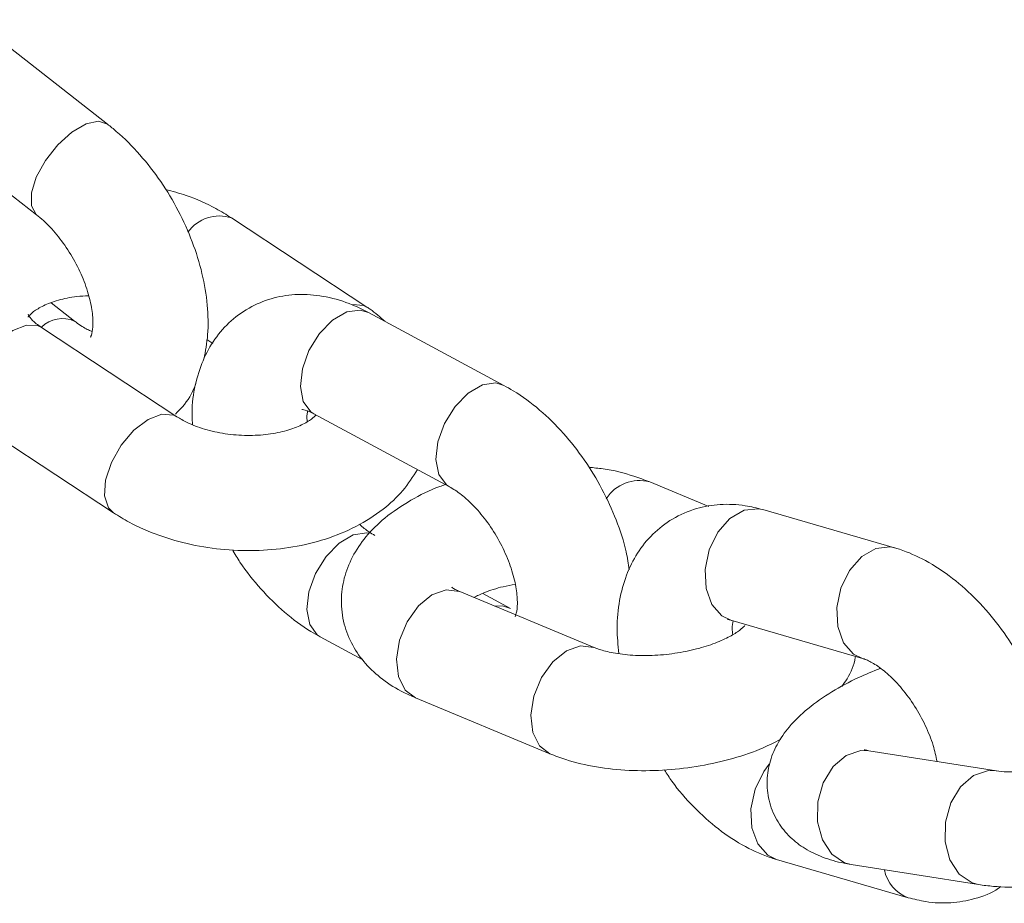
# Model space of a CAD drawing. Units: millimetres. Extents: x 0 to 42, y 0 to 29.8.
# Drawn here: x 34.9 to 35, y 24.2 to 24.3 of the extents above; entities that cross this region are included whole.
import ezdxf

# ---------------------------------------------------------------- set-up
doc = ezdxf.new("R2010")
doc.units = ezdxf.units.MM

msp = doc.modelspace()

# ---------------------------------------------------------------- linework, layer by layer
at = {"color": 7, "linetype": 'Continuous', "lineweight": 15}
for p, q in [((34.86007711835298, 24.31583861556798), (34.84615144638246, 24.32672409359263)), ((34.83876116886466, 24.3172697930786), (34.85268684083517, 24.30638431505394)), ((34.88710866729344, 24.29677488320462), (34.8730016309252, 24.30606856126899)), ((34.8566262787547, 24.29531755006366), (34.8542110283211, 24.29720551321363)), ((34.90139672525937, 24.28861234478229), (34.88726288413593, 24.29621239940468)), ((34.86730967742027, 24.28534516963909), (34.85320264105201, 24.29463884770347)), ((34.87043757332805, 24.29338771707898), (34.87105324405869, 24.29298211483802)), ((34.88157975964347, 24.28564347817291), (34.8957136007669, 24.27804342355053)), ((34.84660093172945, 24.2846179977385), (34.86070796809771, 24.27532431967411)), ((34.92275067011472, 24.27598358306032), (34.91658630682632, 24.27854652939025)), ((34.94209776335622, 24.27168175753976), (34.92837346975865, 24.27566422990377)), ((34.91079310951072, 24.26129365243317), (34.89678731695312, 24.26711681582472)), ((34.90207472879302, 24.26537120839669), (34.89918310474429, 24.26692609362045)), ((34.92502929632182, 24.26413962561449), (34.93875358991939, 24.26015715325048)), ((34.92511746562831, 24.26411552187351), (34.92502929632182, 24.26413962561449)), ((34.88225776317711, 24.26240234178733), (34.88669103163588, 24.26001848292347)), ((34.89218041625949, 24.2560363615922), (34.90618620881708, 24.25021319820065)), ((34.95273647527915, 24.24842925069525), (34.93944404687422, 24.25052739923112)), ((34.92980651097955, 24.23919416753101), (34.94353080457714, 24.235211695167)), ((34.93757306669566, 24.23867415355024), (34.95086549510058, 24.23657600501437))]:
    msp.add_line(p, q, dxfattribs=at)
at = {"color": 8, "linetype": 'Continuous', "lineweight": 15, "flags": 128}
for points in [[(34.85267631125225, 24.30639263284257), (34.85265660892797, 24.30640867490945), (34.8521422893076, 24.3073059577552), (34.85213933890697, 24.30866224097549), (34.85264811358789, 24.31031393679734), (34.85360724761516, 24.3120618263282), (34.85490105526976, 24.31369508829454), (34.85637348425401, 24.31501672719885), (34.85784693790163, 24.31586733388395), (34.85914369595689, 24.31614431263001), (34.86007803727993, 24.31583789659966)], [(34.88565710393008, 24.29705099138898), (34.88676376691411, 24.29695040892037), (34.88710991117742, 24.29677406296402)], [(34.88157975964347, 24.28564347817291), (34.88126465891092, 24.28585048527444), (34.88048423464318, 24.28692307715461), (34.88017868120259, 24.28847871445333), (34.88038485284358, 24.2903297643536), (34.88107788222346, 24.29225296291888), (34.88217417977101, 24.29401634401879), (34.88354151582236, 24.29540721786796), (34.88501496946998, 24.29625782455307), (34.88641682045812, 24.29646556835426), (34.88726288413593, 24.29621239940468)], [(34.85320264105201, 24.29463884770347), (34.85285774067267, 24.29481437341919), (34.8516335656134, 24.29489641412913), (34.85020051242154, 24.29434305732798), (34.84873142846163, 24.29322104601262), (34.84740350694062, 24.29166571130682), (34.84637691479196, 24.28986464953038), (34.84577547417969, 24.28803509531439), (34.84567172771794, 24.28639771989864), (34.84607818876115, 24.28515001492336), (34.84660093172945, 24.2846179977385)], [(34.89571202126388, 24.27804427373625), (34.89539850003435, 24.27825043065205), (34.89461807576661, 24.27932302253222), (34.89431252232602, 24.28087865983094), (34.894518693967, 24.28272970973121), (34.89521172334689, 24.28465290829649), (34.89630802089444, 24.28641628939641), (34.89767535694578, 24.28780716324557), (34.89914881059341, 24.28865776993068), (34.90055066158155, 24.28886551373188), (34.90139845704385, 24.28861141253891)], [(34.86728877397888, 24.28535872461935), (34.86696477704093, 24.28552069535483), (34.86574060198166, 24.28560273606478), (34.8643075487898, 24.28504937926363), (34.86283846482988, 24.28392736794827), (34.86151054330887, 24.28237203324247), (34.86048395116022, 24.28057097146603), (34.85988251054795, 24.27874141725004), (34.8597787640862, 24.27710404183429), (34.86018522512941, 24.27585633685901), (34.86070935631179, 24.27532340608418)], [(34.92502929632182, 24.26413962561449), (34.92410934623004, 24.2645897206297), (34.9230647271029, 24.26577215633536), (34.92245874235313, 24.26745270342366), (34.92236448268493, 24.26942866311352), (34.92279331720541, 24.27146170550428), (34.92369352214249, 24.27330661567911), (34.92495651949513, 24.27474087024295), (34.92642997314275, 24.27559147692805), (34.9279361628296, 24.27575584001458), (34.92837346975865, 24.27566422990377)], [(34.88732189163827, 24.2731911734959), (34.88709482399177, 24.27322443196869), (34.88569297300364, 24.27301668816749), (34.88421951935602, 24.27216608148239), (34.88285218330466, 24.27077520763322), (34.88175588575712, 24.26901182653331), (34.88106285637723, 24.26708862796803), (34.88085668473625, 24.26523757806775), (34.88116223817684, 24.26368194076904), (34.88194266244458, 24.26260934888887), (34.88225929038796, 24.26240152137331)], [(34.93868936812832, 24.26017658700449), (34.9378336398276, 24.26060724826569), (34.93678902070047, 24.26178968397135), (34.93618303595069, 24.26347023105965), (34.93608877628249, 24.26544619074951), (34.93651761080297, 24.26747923314027), (34.93741781574005, 24.2693241433151), (34.93868081309269, 24.27075839787894), (34.94015426674031, 24.27160900456404), (34.94166045642716, 24.27177336765057), (34.94213570703559, 24.27167046934641)], [(34.89678731695312, 24.26711681582472), (34.89676077364923, 24.2671276769558), (34.89538267107745, 24.26729248762848), (34.89389615942149, 24.26676787653371), (34.89248053392567, 24.26561711951197), (34.89130653991717, 24.26397901484344), (34.89051577839973, 24.26205114212699), (34.89020362688275, 24.2600660312646), (34.89040773544604, 24.25826311592339), (34.89110348558454, 24.25685985430171), (34.89218041625949, 24.2560363615922)], [(34.90208060616414, 24.26536803616508), (34.90122866511521, 24.26562437734628), (34.90045957296464, 24.2655900084925)], [(34.91081388467479, 24.26128490684229), (34.91076656620682, 24.26130451356429), (34.90938846363504, 24.26146932423696), (34.90790195197909, 24.26094471314219), (34.90648632648327, 24.25979395612045), (34.90531233247477, 24.25815585145192), (34.90452157095733, 24.25622797873547), (34.90420941944035, 24.25424286787308), (34.90441352800364, 24.25243995253187), (34.90510927814214, 24.25103669091019), (34.90618771704761, 24.25021257169297)], [(34.93944404687422, 24.25052739923112), (34.93859852309598, 24.25055138142483), (34.93706010200863, 24.25004183324566), (34.93569638594421, 24.24887601330832), (34.93467185918641, 24.24719453670294), (34.93411009478262, 24.24520021432407), (34.9340788498107, 24.24313359088367), (34.93458189287539, 24.24124393166876), (34.93555854955894, 24.23975915746906), (34.93689102065144, 24.23885835396599), (34.93757306669566, 24.23867415355024)], [(34.92904674153128, 24.24912038867669), (34.92847073680024, 24.24836115759565), (34.92757053186316, 24.24651624742082), (34.92714169734268, 24.24448320503006), (34.92723595701088, 24.2425072453402), (34.92784194176065, 24.2408266982519), (34.92888656088779, 24.23964426254624), (34.92980651097955, 24.23919416753101)], [(34.95270927028957, 24.24843342809603), (34.9518909515009, 24.24845323288899), (34.95035253041354, 24.24794368470982), (34.94898881434912, 24.24677786477249), (34.94796428759132, 24.2450963881671), (34.94740252318753, 24.24310206578823), (34.94737127821561, 24.24103544234783), (34.9478743212803, 24.23914578313292), (34.94885097796386, 24.23766100893322), (34.95018344905635, 24.23676020543015), (34.95086409594794, 24.23657622617348)]]:
    msp.add_lwpolyline(points, dxfattribs=at)
at = {"color": 8, "linetype": 'Continuous', "lineweight": 15}
for centre, radius, start, end in [((34.87174446703321, 24.30222193868428), 0.004046506481285551, 71.88382139060587, 144.4276673303212), ((34.85538666060371, 24.29241052275761), 0.003160694359847075, 66.93282010170867, 133.8358609299376), ((34.91551266949429, 24.27459124976156), 0.004098340390558106, 74.80623292931071, 147.3760927129067), ((34.94482648104669, 24.23882718779827), 0.003840757199085441, 190.5302558013188, 250.2571500963692)]:
    msp.add_arc(centre, radius, start, end, dxfattribs=at)
at = {"color": 7, "linetype": 'Continuous', "lineweight": 15}
for points, knots in [([(34.87012100202914, 24.29134128654664), (34.87028034677371, 24.29217978237497), (34.87062577943518, 24.29399750059581), (34.87054066134176, 24.29700547711342), (34.87000525233629, 24.30027028219414), (34.8689760733829, 24.30359030928037), (34.86751628711466, 24.306832347132), (34.8656722544358, 24.30990101557115), (34.86348972624069, 24.31270457878887), (34.86156587231417, 24.31463623674341), (34.86038340930085, 24.31559124242272), (34.86007711835296, 24.31583861556798)], [0, 0, 0, 0, 0.1012289657220182, 0.2194474071964405, 0.3416486727191901, 0.4645423543503474, 0.5869991050087496, 0.7093306833728091, 0.8322799021674301, 0.9565558100625017, 0.9999999999999999, 0.9999999999999999, 0.9999999999999999, 0.9999999999999999]), ([(34.87300163092522, 24.30606856126897), (34.87246598103912, 24.30639822085153), (34.87099738890345, 24.30730204904779), (34.86870180823762, 24.30834439867195), (34.86684425517315, 24.30883155934895), (34.86611863984657, 24.30902185875978)], [0, 0, 0, 0, 0.2591883024202009, 0.7106169766223476, 1, 1, 1, 1]), ([(34.85268684083515, 24.30638431505393), (34.85292250691604, 24.30619077624581), (34.8536148175839, 24.30562222187003), (34.854812908345, 24.30435063768725), (34.85613412766597, 24.30252873646527), (34.85724842423654, 24.30048494238202), (34.85805253874296, 24.29840175593854), (34.8584978760788, 24.29648215326907), (34.85859131622897, 24.29491653052427), (34.85846473022267, 24.29392311501249), (34.85828511890083, 24.29359162622534), (34.85833022411617, 24.29364658673946), (34.8583379481256, 24.29365599841227)], [0, 0, 0, 0, 0.05887322661577825, 0.1729504843715735, 0.2898672131156456, 0.4087025539260035, 0.5274705639869248, 0.6439068835432171, 0.7568169839576308, 0.8666085517598187, 0.9771574795639137, 1, 1, 1, 1]), ([(34.85179481517149, 24.29570318902543), (34.85180269135255, 24.29572635764359), (34.85181857236319, 24.29577307331309), (34.85230109135787, 24.29628161550318), (34.85333682779552, 24.29692407743534), (34.85491132660817, 24.29751098659341), (34.85656152640498, 24.2978873476526), (34.85769560184184, 24.2979295759433), (34.85810756927891, 24.29794491591111)], [0, 0, 0, 0, 0.1708551347254747, 0.3445009949628476, 0.5255889065265592, 0.7075241713142391, 0.8937544067758233, 1, 1, 1, 1]), ([(34.88726288413596, 24.2962123994047), (34.8867100211182, 24.29648853826724), (34.88528800799816, 24.29719879211473), (34.88293850834989, 24.2979048123783), (34.8802802956801, 24.29818139605458), (34.87773487663421, 24.2978930461412), (34.87531874868143, 24.29704323147162), (34.8731609098934, 24.29563475302524), (34.87138957748346, 24.29373699992763), (34.87007541004245, 24.29149735249693), (34.86923148036758, 24.28894948023637), (34.86883493283584, 24.28660384013186), (34.86890399666793, 24.28507426817693), (34.86892838694694, 24.28453409127664)], [0, 0, 0, 0, 0.06606731778746334, 0.1699310492525278, 0.2682171467842785, 0.3623201686338596, 0.4542899183141735, 0.5520771031546448, 0.6472216033614119, 0.7422202187353907, 0.8402572056475803, 0.9435859377401049, 1, 1, 1, 1]), ([(34.88897565324566, 24.29529140852359), (34.88848737082672, 24.29572660073033), (34.88789818638882, 24.29625172403146), (34.88722410800371, 24.29669838870705), (34.88710866729344, 24.29677488320464)], [0, 0, 0, 0, 0.8287428987039328, 1, 1, 1, 1]), ([(34.85320264105201, 24.29463884770346), (34.85301103223266, 24.2947739550232), (34.85245147186371, 24.295168512549), (34.85192977014459, 24.29573073436801), (34.85180191314338, 24.29603518659784), (34.85181081203043, 24.29598766049153), (34.85181279640655, 24.29597706257412)], [0, 0, 0, 0, 0.1829136092406357, 0.5341675138977847, 0.8961233184229828, 1, 1, 1, 1]), ([(34.85847120801098, 24.29424586198472), (34.85835438396815, 24.29428306007491), (34.85800746830915, 24.29439352192559), (34.85727096011784, 24.29482671030262), (34.85673991322201, 24.29523103241637), (34.85662627875468, 24.29531755006365)], [0, 0, 0, 0, 0.2852464552704403, 0.8470556198259486, 1, 1, 1, 1]), ([(34.86715095549647, 24.28562301872694), (34.8674012932792, 24.28587238239907), (34.86825288910179, 24.28672066450487), (34.86895079739083, 24.28784427142755), (34.86925832330884, 24.28873738541805), (34.86928697885806, 24.28882060660496)], [0, 0, 0, 0, 0.2740788860019925, 0.9323579998101749, 1, 1, 1, 1]), ([(34.91445295270692, 24.26938213432833), (34.91435879002928, 24.27001110730691), (34.9140998247499, 24.27174090266967), (34.91314402381318, 24.27459452290063), (34.91168332892468, 24.27782956336971), (34.90981840738044, 24.28088734463384), (34.90762458041301, 24.28368274457766), (34.90513228169297, 24.28612942125801), (34.90300638344725, 24.28770793017216), (34.90172180918486, 24.28842969069214), (34.90139672525935, 24.28861234478228)], [0, 0, 0, 0, 0.08213249237304765, 0.2258799809814363, 0.369111244120805, 0.5122292871379592, 0.6561014546720423, 0.8015777242205196, 0.9497857817898598, 0.9999999999999999, 0.9999999999999999, 0.9999999999999999, 0.9999999999999999]), ([(34.88181726969831, 24.28554968926734), (34.88169004736577, 24.28541215338664), (34.88143015025207, 24.28513118716233), (34.88036597992094, 24.2844653887593), (34.87880340097593, 24.28387513472222), (34.87683892112234, 24.28346994992997), (34.87462443979189, 24.28333924829696), (34.8723302311523, 24.2835201150599), (34.87017128285959, 24.28400160997446), (34.8684423305958, 24.28466283166572), (34.86764810358148, 24.28514129344295), (34.86730967742025, 24.2853451696391)], [0, 0, 0, 0, 0.1062488768617659, 0.2170513295697302, 0.3283722531945383, 0.4423211450855316, 0.5592384885573739, 0.6779125731660305, 0.7966414781941167, 0.9133473897936217, 1, 1, 1, 1]), ([(34.88034724077855, 24.2860857919529), (34.88038265055334, 24.28608743015558), (34.88045672436007, 24.28609085711634), (34.88105385075837, 24.28591685122806), (34.88149100555261, 24.28568961349726), (34.88157975964348, 24.28564347817295)], [0, 0, 0, 0, 0.4219299028763552, 0.8826363416247994, 0.9999999999999999, 0.9999999999999999, 0.9999999999999999, 0.9999999999999999]), ([(34.88088545459168, 24.28483527596186), (34.88087608486082, 24.28494255690566), (34.88082891612591, 24.28548262646282), (34.8808978571129, 24.28576146134931), (34.88095310346731, 24.2859849076856)], [0, 0, 0, 0, 0.1986428273515964, 1, 1, 1, 1]), ([(34.86070796809771, 24.27532431967412), (34.86124296073071, 24.27499325132996), (34.86270975087448, 24.27408556072977), (34.86539866380905, 24.27291991401618), (34.86876847607505, 24.27195449344217), (34.87230397067317, 24.27142458206864), (34.87589490292811, 24.27133617937562), (34.87944454048205, 24.27170027162639), (34.88285753206469, 24.27252702528738), (34.88604167756763, 24.27382799087107), (34.88874002756724, 24.27554477420843), (34.8909189566243, 24.27754846276917), (34.89190652857162, 24.27908247118233), (34.89238863120057, 24.27983132749689)], [0, 0, 0, 0, 0.05490797657464281, 0.1505412857818064, 0.2461794443865067, 0.3417570087976883, 0.4374544007809166, 0.5337092856558151, 0.6309886274481388, 0.7298001376156797, 0.8300891198666895, 0.9170546690568627, 1, 1, 1, 1]), ([(34.91658630682635, 24.27854652939023), (34.91604263615589, 24.27875287081474), (34.91451604746257, 24.27933226290398), (34.91239464006016, 24.27987070931805), (34.91073779042213, 24.28002259518243), (34.91023592132995, 24.28006860226667)], [0, 0, 0, 0, 0.2782785774748491, 0.7813865140099064, 1, 1, 1, 1]), ([(34.89529719321479, 24.27826733438366), (34.89509901381029, 24.27820320090893), (34.89378972756711, 24.2777794985752), (34.89161388965481, 24.27665133444322), (34.88901496563098, 24.27492534783434), (34.88699509448119, 24.27293198453868), (34.88556114693608, 24.27081623297992), (34.88467689820772, 24.26856234963557), (34.88434628475237, 24.26615840646195), (34.88464146238682, 24.26373694601908), (34.8855498671443, 24.26147884916329), (34.88693342633554, 24.25953433923194), (34.88874204116042, 24.25788571479075), (34.89054318946824, 24.25676033539937), (34.89177091844754, 24.25621743955373), (34.89218041625951, 24.25603636159218)], [0, 0, 0, 0, 0.01790822126380365, 0.118311929533597, 0.2223062031357167, 0.3137865406499968, 0.397784609827054, 0.4765825935628671, 0.5528178109633103, 0.6348728185860204, 0.7132998791340488, 0.7906731055221843, 0.8707822766758261, 0.9569006060283919, 1, 1, 1, 1]), ([(34.89571360076689, 24.27804342355052), (34.8959139643187, 24.27792824766646), (34.89649180693366, 24.27759608379026), (34.89763923110161, 24.27669334844536), (34.89903362187832, 24.27522916759153), (34.90035707620488, 24.2734079169762), (34.90147381912356, 24.27136757208248), (34.90228242601569, 24.26928318480563), (34.90273218022291, 24.26736042331176), (34.90282960352189, 24.2657892424505), (34.90270452185455, 24.26478792972149), (34.9025241264027, 24.26444948183005), (34.90256858658779, 24.26450419698655), (34.9025765935295, 24.26451405077074)], [0, 0, 0, 0, 0.052477192657095, 0.1513426866131359, 0.2534620921070589, 0.3587852020039821, 0.4658521059066747, 0.5728860124245431, 0.6778365694397327, 0.7796169520078596, 0.8785678633301872, 0.9781309943292542, 1, 1, 1, 1]), ([(34.92837346975868, 24.27566422990379), (34.92776375080974, 24.27581646923404), (34.92629933729735, 24.27618211529561), (34.92395636235617, 24.27627773929068), (34.92136691244001, 24.27584383407991), (34.91894741638118, 24.27479599350989), (34.91685698918297, 24.27317623445061), (34.91523837634751, 24.27115775951549), (34.9140747459633, 24.26881625422913), (34.91337011358077, 24.26617279822322), (34.91309613311202, 24.26343272047709), (34.91328979054251, 24.26153771833392), (34.91337933808829, 24.26066146591883)], [0, 0, 0, 0, 0.07343911223200332, 0.1763849204237311, 0.275342136570513, 0.3825710445446651, 0.4851464261639888, 0.5855302122861533, 0.686930959005416, 0.792486788992852, 0.9040455162730968, 0.9999999999999999, 0.9999999999999999, 0.9999999999999999, 0.9999999999999999]), ([(34.88794088766958, 24.27297126301912), (34.88774132771152, 24.27308283621311), (34.88725218020665, 24.27335631667473), (34.88667104960733, 24.27384415977006), (34.88632700576991, 24.27413297507383)], [0, 0, 0, 0, 0.4079750097252986, 1, 1, 1, 1]), ([(34.87309424344775, 24.27147915633388), (34.873351769357, 24.27104090503366), (34.87421350733882, 24.26957442039114), (34.87604335995114, 24.2673406179398), (34.8785184033887, 24.26488281230213), (34.88064837639885, 24.26330693144573), (34.88193273406506, 24.26258503122995), (34.88225776317714, 24.26240234178735)], [0, 0, 0, 0, 0.1116769462540185, 0.3736954722577375, 0.6386353725103773, 0.9085503772800505, 1, 1, 1, 1]), ([(34.9565341641673, 24.25745939628606), (34.95603766405991, 24.25850666241781), (34.95503388659476, 24.26062392710196), (34.95304761754021, 24.26357694824916), (34.95075783617803, 24.26626883762939), (34.94817513144579, 24.26859009032238), (34.94544636936426, 24.27038119863868), (34.94337192538886, 24.27129595034748), (34.94227056546471, 24.27162943429153), (34.9420977633562, 24.27168175753975)], [0, 0, 0, 0, 0.1586202171331003, 0.3206835146725977, 0.4838755003465465, 0.6493182110435198, 0.8181823127923578, 0.9714730134762717, 0.9999999999999999, 0.9999999999999999, 0.9999999999999999, 0.9999999999999999]), ([(34.89678731695312, 24.2671168158247), (34.89662018260527, 24.26719011542403), (34.89616037749366, 24.26739177074433), (34.89590811914714, 24.2676331253442), (34.89596993530939, 24.26755461569141), (34.89597808313636, 24.26754426753902)], [0, 0, 0, 0, 0.3314593501052578, 0.9118814021377956, 1, 1, 1, 1]), ([(34.89825646125116, 24.26650599232023), (34.89861025242956, 24.26667550365768), (34.89947777211765, 24.26709115682139), (34.9009912508991, 24.26758676006338), (34.9021425125984, 24.2677987292058), (34.90256313965941, 24.26787617463585)], [0, 0, 0, 0, 0.3041340860066239, 0.7457571684695175, 1, 1, 1, 1]), ([(34.9246830993506, 24.26420698550164), (34.92470714316141, 24.26421068047295), (34.92473868614523, 24.26421552789174), (34.92497347625025, 24.26415420483744), (34.92502929632182, 24.26413962561453)], [0, 0, 0, 0, 0.7622554342131364, 1, 1, 1, 1]), ([(34.92523893137152, 24.2626355886038), (34.92521816418483, 24.26284419297168), (34.92515390721682, 24.26348964795736), (34.92522737030804, 24.26383439380603), (34.92527709088886, 24.26406772136615)], [0, 0, 0, 0, 0.3231896453162232, 1, 1, 1, 1]), ([(34.92649781899985, 24.26356865012407), (34.92650146970589, 24.26357146139049), (34.92651036440457, 24.26357831085124), (34.92600835885942, 24.26308508878534), (34.92497719349784, 24.26243078455438), (34.92343426840543, 24.26172044400078), (34.92146765104118, 24.26109458012363), (34.91920055830664, 24.26063904836327), (34.91681389519881, 24.26042023313872), (34.91451214559279, 24.26046208845731), (34.91257461842533, 24.26073162574519), (34.9113890195238, 24.261058070472), (34.91091973594707, 24.26124359302227), (34.91079310951071, 24.26129365243318)], [0, 0, 0, 0, 0.06170532145267364, 0.1503408475773519, 0.2419370926081261, 0.3390561200761544, 0.4418005818540601, 0.5486132564500991, 0.657517622778473, 0.7664233655157437, 0.8729436469253431, 0.9657164793216143, 1, 1, 1, 1]), ([(34.93661649207216, 24.25722626343083), (34.93680137892024, 24.25749162844401), (34.93743610115988, 24.25840263470137), (34.93791571863031, 24.25949751189111), (34.93802349071132, 24.26032831957949), (34.93802857772317, 24.26036753500999)], [0, 0, 0, 0, 0.2814077051722622, 0.9660813126948063, 1, 1, 1, 1]), ([(34.93875358991938, 24.26015715325047), (34.93888269255805, 24.26011505731064), (34.9392474521588, 24.25999612172291), (34.94019664950753, 24.25949621582394), (34.94151518559363, 24.25847301423363), (34.94291298022588, 24.25701739688223), (34.94424097727569, 24.25520526435907), (34.94535879547215, 24.25317426169357), (34.94617216581184, 24.25114841496061), (34.94642028106034, 24.24995982239412), (34.94653546150177, 24.24940805212879)], [0, 0, 0, 0, 0.06917770050857402, 0.1954509271092112, 0.3246231238930279, 0.4586268079323951, 0.5968773992621054, 0.7374831092484904, 0.8781340060925618, 1, 1, 1, 1]), ([(34.94062104762716, 24.25911581561046), (34.93984851959419, 24.25880281965669), (34.93803213208702, 24.25806689563068), (34.93547306772395, 24.25666880316765), (34.93304718247041, 24.2549892172958), (34.9311686520558, 24.25318151043794), (34.92983532811066, 24.25127531978162), (34.92902220005719, 24.24929095780036), (34.92872792524752, 24.24719313139246), (34.92900811327491, 24.24504920538778), (34.92987214938598, 24.24308130461044), (34.93119402459141, 24.24146482980483), (34.9327981685924, 24.24024567607773), (34.93468220588154, 24.23934728781651), (34.93630448184339, 24.23889106151902), (34.93732879027075, 24.23871592095983), (34.93757306669568, 24.23867415355022)], [0, 0, 0, 0, 0.06939752247042845, 0.1631692151810378, 0.2617584782406197, 0.3548378732233234, 0.430435554365669, 0.4989675965401889, 0.5647010792559694, 0.6296443818716052, 0.698011958929394, 0.7624010363602693, 0.8267945066967628, 0.8958743460838545, 0.975168180010053, 1, 1, 1, 1]), ([(34.96975724369283, 24.2532009534155), (34.9697590792634, 24.25320226163787), (34.96976393117748, 24.25320571962671), (34.96930928940509, 24.25277971470752), (34.96837293590534, 24.25213828091293), (34.96691499139721, 24.25133355569036), (34.96499974244436, 24.2504890216621), (34.96273317994503, 24.24969292899039), (34.96028198631929, 24.24903110924101), (34.95783330839441, 24.24856359782408), (34.95560913387285, 24.24832297575605), (34.95380923706286, 24.24829895522251), (34.953071618865, 24.24838854483435), (34.95273647527914, 24.24842925069526)], [0, 0, 0, 0, 0.04524107897766629, 0.1195845212993706, 0.2019396228657911, 0.2932874217948582, 0.3920245775739036, 0.4956954501325119, 0.6019738850453995, 0.7088908094049481, 0.8140817024230951, 0.9155263182122338, 1, 1, 1, 1]), ([(34.90618620881708, 24.25021319820066), (34.90672905867832, 24.25000512130113), (34.90825334259755, 24.24942085612109), (34.9109949118735, 24.24879133363536), (34.91440660494457, 24.24842374892814), (34.91792188406828, 24.24844302406353), (34.92144186783861, 24.24882232973945), (34.924865066732, 24.24956614204021), (34.92786491652473, 24.25051970375317), (34.92954134132425, 24.25137264648815), (34.9302571264854, 24.25173682849809)], [0, 0, 0, 0, 0.07704661980802341, 0.2163414453759276, 0.3541515521981158, 0.4902287440560222, 0.6253891243347304, 0.7609412175000094, 0.8979287772378586, 1, 1, 1, 1]), ([(34.93944404687424, 24.2505273992311), (34.93927996767621, 24.25055963030274), (34.93894897946394, 24.25062464832398), (34.93893863407578, 24.25063320450579), (34.93893341715724, 24.25063751917266)], [0, 0, 0, 0, 0.4957252008976727, 1, 1, 1, 1]), ([(34.91812277073267, 24.24852402360954), (34.9183758485053, 24.24812991326443), (34.91927418384285, 24.24673096286973), (34.92116108912056, 24.24461809483848), (34.92372507841831, 24.24228278107525), (34.9264589366069, 24.24049550150892), (34.92853231362928, 24.23957994818892), (34.92963370408126, 24.23924648718066), (34.92980651097958, 24.23919416753104)], [0, 0, 0, 0, 0.08610780883528872, 0.3056518425637837, 0.5282238022551857, 0.755398598227925, 0.9616223206871868, 1, 1, 1, 1]), ([(34.95086549510057, 24.23657600501438), (34.95137754443551, 24.23650823129277), (34.95289076886615, 24.23630794424171), (34.95556626758888, 24.23628571968629), (34.9589058795712, 24.23658090813), (34.96227447724315, 24.23716940609268), (34.96559016169878, 24.23801552061727), (34.96854596986443, 24.23897524594678), (34.97025129319132, 24.23972733430497), (34.97097945184407, 24.24004846967971)], [0, 0, 0, 0, 0.08692543259159101, 0.2568847946238852, 0.4192070730809976, 0.5760687063978013, 0.730562329816764, 0.8849523912424735, 1, 1, 1, 1]), ([(34.94353080457714, 24.23521169516698), (34.94414021581617, 24.23505987916323), (34.94560389027564, 24.23469524984068), (34.94795402423191, 24.23458977695679), (34.95051490359587, 24.23506298760122), (34.95230426005564, 24.23569412176037), (34.9530943335388, 24.23631899927998), (34.95317394248727, 24.23638196284389)], [0, 0, 0, 0, 0.1861167523683566, 0.4470123284207184, 0.6977996150975732, 0.9695498515255937, 1, 1, 1, 1])]:
    msp.add_open_spline(points, degree=3, knots=knots, dxfattribs=at)

doc.saveas('drawing.dxf')
